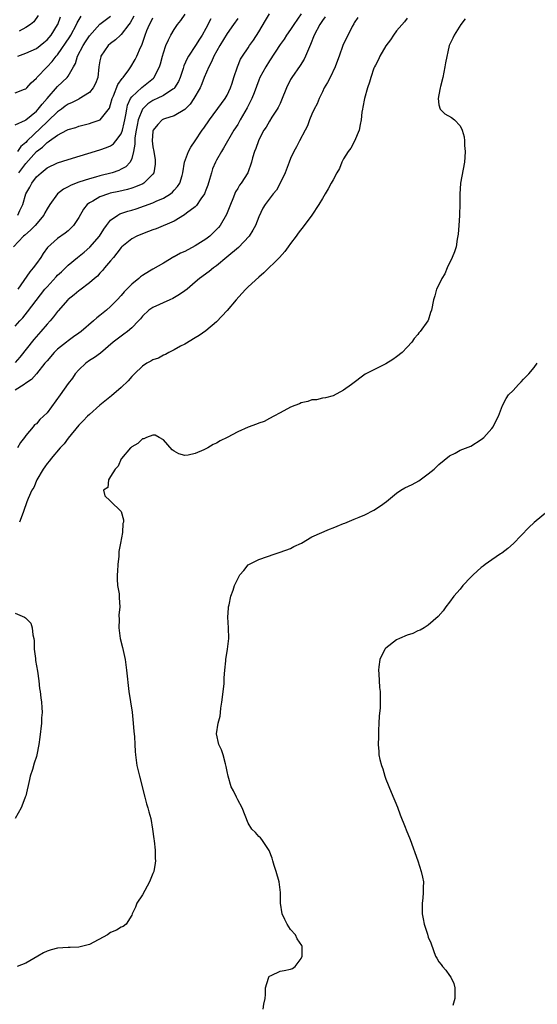
# Model space of a CAD drawing. Units: inches. Extents: x 2610000 to 2613000, y 1527000 to 1530000.
# Drawn here: x 2610806 to 2610904, y 1529032 to 1529218 of the extents above; entities that cross this region are included whole.
import ezdxf

# ---------------------------------------------------------------- set-up
doc = ezdxf.new("R2010")
doc.units = ezdxf.units.IN
doc.header["$MEASUREMENT"] = 0
doc.layers.add('LD26101527_2ft', color=52, linetype='Continuous')

msp = doc.modelspace()

# ---------------------------------------------------------------- linework, layer by layer
at = {"layer": 'LD26101527_2ft'}
for points, elevation in [([(2610841.96, 1529218.04), (2610841, 1529216.22), (2610840.27, 1529215), (2610839.77, 1529214.23), (2610839.06, 1529213), (2610837.72, 1529211), (2610837.44, 1529210.56), (2610836.84, 1529209.16), (2610836.7, 1529208.7), (2610836.13, 1529207), (2610835.8, 1529206.2), (2610835.1, 1529205), (2610835, 1529204.89), (2610834.75, 1529204.75), (2610833, 1529203.58), (2610831.82, 1529203), (2610831.26, 1529202.74), (2610831, 1529202.63), (2610830.01, 1529201.99), (2610829, 1529200.99), (2610828.23, 1529199), (2610828.02, 1529197.98), (2610827.83, 1529197), (2610827.61, 1529195.61), (2610827.56, 1529195), (2610827.59, 1529194.41), (2610827.33, 1529193), (2610827, 1529191.66), (2610826.69, 1529191), (2610825.9, 1529190.1), (2610825, 1529189.64), (2610824.56, 1529189.44), (2610823.3, 1529189), (2610821, 1529188.4), (2610820.14, 1529188.14), (2610819, 1529187.84), (2610817, 1529187.19), (2610816.49, 1529187), (2610815.42, 1529186.58), (2610815, 1529186.33), (2610814.11, 1529185.89), (2610812.99, 1529185.01), (2610811.54, 1529183), (2610811, 1529182.14), (2610810.6, 1529181.4), (2610810.42, 1529181), (2610808.74, 1529179), (2610807.89, 1529178.11), (2610806.81, 1529177.19), (2610806.58, 1529177), (2610804.69, 1529175)], 7510), ([(2610859, 1529218.99), (2610857.61, 1529217), (2610857, 1529216.03), (2610856.25, 1529215), (2610855.75, 1529214.25), (2610855, 1529213.24), (2610853, 1529210.16), (2610852.31, 1529209), (2610851.21, 1529207), (2610851, 1529206.49), (2610850.09, 1529204.09), (2610849.69, 1529203), (2610848.78, 1529201.22), (2610847.5, 1529199), (2610847, 1529198.12), (2610846.3, 1529197), (2610844.35, 1529193.65), (2610843.92, 1529193), (2610843, 1529191.38), (2610842.8, 1529191), (2610842.27, 1529189.73), (2610842.05, 1529189), (2610841.68, 1529187.68), (2610841.36, 1529186.64), (2610841, 1529185.72), (2610840.82, 1529185.18), (2610840.72, 1529185), (2610840.03, 1529184.03), (2610839.22, 1529182.78), (2610839, 1529182.57), (2610837.34, 1529181.34), (2610836.96, 1529181.04), (2610835, 1529179.87), (2610831.59, 1529178.41), (2610831, 1529178.22), (2610830.13, 1529177.87), (2610829, 1529177.47), (2610827.93, 1529177), (2610827, 1529176.52), (2610825.15, 1529175), (2610825, 1529174.84), (2610824.21, 1529173.79), (2610823.52, 1529173), (2610823, 1529172.33), (2610821.87, 1529171), (2610821.49, 1529170.51), (2610821, 1529170.02), (2610820.52, 1529169.48), (2610819.94, 1529169), (2610819, 1529168.18), (2610817.2, 1529166.8), (2610817, 1529166.67), (2610816.1, 1529165.9), (2610815, 1529165.07), (2610814.93, 1529165), (2610813.11, 1529162.89), (2610813, 1529162.78), (2610812.24, 1529161.76), (2610811.58, 1529161), (2610811, 1529160.39), (2610809.85, 1529159), (2610808.53, 1529157.47), (2610805.84, 1529154.16), (2610805, 1529153.14)], 7516), ([(2610805, 1529160.01), (2610805.86, 1529161), (2610806.42, 1529161.58), (2610807.32, 1529162.68), (2610810.6, 1529167), (2610811, 1529167.46), (2610812.7, 1529169.3), (2610813, 1529169.61), (2610813.72, 1529170.28), (2610815, 1529171.53), (2610816.75, 1529173), (2610818, 1529174), (2610819.08, 1529174.92), (2610820.88, 1529177), (2610821.7, 1529178.3), (2610822.21, 1529179), (2610823, 1529180.02), (2610824.34, 1529181), (2610824.77, 1529181.23), (2610826.27, 1529181.73), (2610827, 1529181.93), (2610827.81, 1529182.19), (2610831, 1529183.32), (2610831.6, 1529183.6), (2610833, 1529184.18), (2610834.33, 1529185), (2610834.7, 1529185.3), (2610835, 1529185.68), (2610835.63, 1529186.37), (2610836.1, 1529187), (2610836.49, 1529188.49), (2610836.64, 1529189), (2610836.98, 1529191), (2610837.73, 1529193), (2610838.18, 1529193.82), (2610839, 1529195.02), (2610840.32, 1529197), (2610840.6, 1529197.4), (2610841.66, 1529199), (2610843.95, 1529202.05), (2610844.64, 1529203), (2610845, 1529203.66), (2610845.62, 1529205), (2610845.93, 1529205.93), (2610846.26, 1529207), (2610846.94, 1529209), (2610847.55, 1529210.45), (2610847.91, 1529211), (2610849, 1529212.59), (2610849.26, 1529213), (2610849.96, 1529214.04), (2610851, 1529215.63), (2610852.26, 1529217.74), (2610853.02, 1529218.98)], 7514), ([(2610805, 1529204.11), (2610806.77, 1529204.77), (2610807, 1529204.83), (2610807.16, 1529205), (2610808.02, 1529205.98), (2610809, 1529206.88), (2610809.09, 1529207), (2610811, 1529209), (2610811.99, 1529210.01), (2610812.75, 1529211), (2610813, 1529211.29), (2610815.31, 1529214.69), (2610815.5, 1529215), (2610816.58, 1529217), (2610816.7, 1529217.3), (2610817.42, 1529218.58)], 7500), ([(2610805, 1529198.06), (2610806.92, 1529198.92), (2610807, 1529198.97), (2610809, 1529200.65), (2610809.33, 1529201), (2610810.05, 1529201.95), (2610811.03, 1529203), (2610813, 1529205.28), (2610814.83, 1529207), (2610815, 1529207.23), (2610815.97, 1529209), (2610816.35, 1529209.65), (2610816.73, 1529211), (2610817.8, 1529213), (2610818.28, 1529213.72), (2610819, 1529214.88), (2610820.94, 1529217.06), (2610823, 1529218.57)], 7502), ([(2610863.54, 1529218.46), (2610863, 1529217.76), (2610862.5, 1529217), (2610861.46, 1529215), (2610860.77, 1529213.23), (2610860.36, 1529212.36), (2610859.82, 1529211), (2610859.56, 1529210.44), (2610858.77, 1529209.23), (2610857.2, 1529207), (2610857, 1529206.62), (2610856.2, 1529205), (2610855.29, 1529202.71), (2610855, 1529202.1), (2610854.67, 1529201.33), (2610854.48, 1529201), (2610853.47, 1529199.47), (2610853, 1529198.72), (2610852.39, 1529197.61), (2610851.97, 1529197), (2610851, 1529195.18), (2610850.92, 1529195), (2610850.43, 1529193.57), (2610850.17, 1529193), (2610849.83, 1529191.83), (2610849.61, 1529191), (2610848.91, 1529189), (2610847.66, 1529187), (2610847.37, 1529186.63), (2610847, 1529185.98), (2610846.61, 1529185.39), (2610846.08, 1529184.08), (2610845.62, 1529183), (2610844.9, 1529181.1), (2610843.67, 1529179), (2610843.37, 1529178.63), (2610842.39, 1529177.61), (2610841.75, 1529177), (2610841, 1529176.42), (2610839, 1529175.16), (2610837, 1529174.14), (2610836.2, 1529173.8), (2610835, 1529173.1), (2610834.93, 1529173.07), (2610833, 1529171.9), (2610831, 1529170.76), (2610830.38, 1529170.38), (2610829, 1529169.58), (2610828.67, 1529169.33), (2610828.32, 1529169), (2610827, 1529167.96), (2610825.54, 1529166.46), (2610825, 1529165.81), (2610824.27, 1529165), (2610823, 1529163.69), (2610822.21, 1529163), (2610821, 1529162.03), (2610820.41, 1529161.59), (2610819.79, 1529161), (2610817.44, 1529159), (2610817, 1529158.66), (2610816.01, 1529157.99), (2610815, 1529157.25), (2610814.67, 1529157), (2610813, 1529155.64), (2610812.36, 1529155), (2610811, 1529153.48), (2610810.8, 1529153.2), (2610810.61, 1529153), (2610809, 1529151.01), (2610808.09, 1529149.91), (2610807, 1529149.26), (2610806.67, 1529149), (2610805, 1529147.89)], 7518), ([(2610889.94, 1529218.06), (2610889.12, 1529217), (2610887.85, 1529215), (2610887.61, 1529214.39), (2610886.93, 1529213), (2610886.26, 1529209.74), (2610886.14, 1529209), (2610885.71, 1529207), (2610885.27, 1529205.27), (2610885.24, 1529205), (2610885, 1529203.7), (2610884.83, 1529203), (2610885, 1529201.8), (2610885.23, 1529201), (2610886.1, 1529200.1), (2610887.4, 1529199.4), (2610887.96, 1529199), (2610889, 1529197.88), (2610889.42, 1529197), (2610889.75, 1529195.75), (2610889.84, 1529195), (2610889.85, 1529194.15), (2610889.96, 1529193), (2610889.9, 1529191.9), (2610889.81, 1529191), (2610889.05, 1529187), (2610888.94, 1529184.94), (2610888.97, 1529183), (2610888.91, 1529181.09), (2610888.88, 1529180.88), (2610888.74, 1529179), (2610888.63, 1529177.37), (2610888.46, 1529176.46), (2610888.23, 1529175), (2610887.95, 1529174.05), (2610887.52, 1529173), (2610886.55, 1529171), (2610886.12, 1529169.88), (2610885.55, 1529169), (2610885, 1529167.83), (2610884.57, 1529167), (2610884.25, 1529165.75), (2610883.96, 1529165), (2610883.59, 1529163), (2610883.43, 1529162.58), (2610882.94, 1529161.06), (2610882.9, 1529161), (2610881.47, 1529159), (2610881.23, 1529158.77), (2610881, 1529158.44), (2610880.33, 1529157.67), (2610879.86, 1529157), (2610879, 1529156.06), (2610878.08, 1529155), (2610877, 1529154.2), (2610876.29, 1529153.71), (2610875, 1529152.88), (2610871.05, 1529150.95), (2610868.49, 1529149), (2610867, 1529147.89), (2610865, 1529146.82), (2610863.56, 1529146.44), (2610863, 1529146.38), (2610861.91, 1529146.09), (2610861, 1529146.08), (2610860.25, 1529145.75), (2610859, 1529145.49), (2610858.67, 1529145.33), (2610857.8, 1529145), (2610857, 1529144.67), (2610855, 1529143.66), (2610853.81, 1529143), (2610853, 1529142.58), (2610852, 1529142), (2610851, 1529141.68), (2610850.54, 1529141.46), (2610849, 1529140.94), (2610847, 1529140.07), (2610845, 1529138.99), (2610843.68, 1529138.32), (2610843, 1529137.89), (2610842.35, 1529137.65), (2610841.37, 1529137), (2610841, 1529136.81), (2610840.63, 1529136.63), (2610839, 1529135.95), (2610837.64, 1529135.64), (2610837, 1529135.6), (2610835.89, 1529135.89), (2610835, 1529136.4), (2610834.64, 1529136.64), (2610833, 1529138.5), (2610832.16, 1529139), (2610831.4, 1529139.4), (2610831, 1529139.38), (2610829.8, 1529139), (2610829.26, 1529138.74), (2610829, 1529138.72), (2610828.17, 1529137.83), (2610827, 1529137.23), (2610826.89, 1529137.11), (2610826.77, 1529137), (2610825.04, 1529135), (2610825.03, 1529134.97), (2610825, 1529134.95), (2610824.46, 1529133.54), (2610823.85, 1529133), (2610823, 1529131.61), (2610822.6, 1529131), (2610822.45, 1529129.55), (2610821.69, 1529129), (2610821.94, 1529127.94), (2610822.93, 1529127), (2610823, 1529126.96), (2610824.99, 1529124.99), (2610825.44, 1529123.44), (2610825.41, 1529123), (2610825.3, 1529122.7), (2610825.24, 1529121), (2610824.87, 1529119), (2610824.55, 1529117.45), (2610824.56, 1529117), (2610824.54, 1529116.54), (2610824.35, 1529115), (2610824.28, 1529113.72), (2610824.22, 1529113), (2610824.22, 1529112.22), (2610824.33, 1529111), (2610824.59, 1529109.41), (2610824.65, 1529108.65), (2610824.74, 1529107), (2610824.58, 1529105.42), (2610824.6, 1529104.6), (2610824.54, 1529103), (2610824.83, 1529101), (2610825.27, 1529099.27), (2610825.73, 1529097), (2610826.01, 1529095), (2610826.46, 1529091), (2610827.06, 1529087.06), (2610827.27, 1529085), (2610827.4, 1529083.4), (2610827.5, 1529082.5), (2610827.59, 1529081), (2610827.64, 1529079.64), (2610827.7, 1529079), (2610827.97, 1529077), (2610828.44, 1529075), (2610829.49, 1529071), (2610829.79, 1529069.79), (2610830.04, 1529069), (2610830.22, 1529068.22), (2610830.57, 1529067), (2610830.92, 1529065), (2610831.16, 1529063.16), (2610831.22, 1529062.78), (2610831.43, 1529061), (2610831.43, 1529059.43), (2610831.48, 1529059), (2610831.44, 1529058.56), (2610831.14, 1529057), (2610831, 1529056.63), (2610830.35, 1529055), (2610829, 1529052.58), (2610827.98, 1529051), (2610827.73, 1529050.27), (2610827.09, 1529049), (2610827, 1529048.72), (2610825.97, 1529047), (2610825.4, 1529046.6), (2610825, 1529046.46), (2610824.13, 1529045.87), (2610823, 1529045.43), (2610822.4, 1529045), (2610819, 1529043.16), (2610817.28, 1529042.72), (2610817, 1529042.67), (2610815.4, 1529042.6), (2610815, 1529042.6), (2610813, 1529042.51), (2610811.8, 1529042.2), (2610811, 1529041.95), (2610810.36, 1529041.64), (2610809.25, 1529041), (2610807, 1529039.65), (2610805.39, 1529039)], 7524), ([(2610827.41, 1529218.59), (2610826.67, 1529217.33), (2610826.44, 1529217), (2610825, 1529215.08), (2610824.9, 1529215), (2610823.92, 1529214.08), (2610823, 1529213.43), (2610822.52, 1529213), (2610821.17, 1529211), (2610821.13, 1529210.87), (2610821, 1529210.15), (2610820.81, 1529209), (2610820.59, 1529207), (2610820.15, 1529205.85), (2610819.74, 1529205), (2610819, 1529204.14), (2610817.07, 1529202.93), (2610817, 1529202.91), (2610815.74, 1529202.26), (2610815, 1529201.95), (2610814.44, 1529201.56), (2610813.71, 1529201), (2610813, 1529200.48), (2610811.23, 1529198.77), (2610811, 1529198.59), (2610807.28, 1529195), (2610807, 1529194.71), (2610806.07, 1529193.93), (2610805.4, 1529193)], 7504), ([(2610869.69, 1529218.31), (2610869, 1529217.29), (2610868.91, 1529217.09), (2610868.64, 1529216.64), (2610867.56, 1529214.44), (2610867, 1529213.35), (2610866.85, 1529213), (2610866.16, 1529211), (2610865.82, 1529210.18), (2610865.41, 1529209), (2610864.45, 1529207), (2610863.96, 1529206.04), (2610863.36, 1529205), (2610863, 1529204.28), (2610862.4, 1529203), (2610861.98, 1529202.02), (2610861.45, 1529201), (2610861, 1529200.03), (2610860.57, 1529199), (2610860.16, 1529197.84), (2610859.75, 1529197), (2610858.67, 1529195), (2610858.12, 1529193.88), (2610857.59, 1529193), (2610857, 1529191.67), (2610856.72, 1529191), (2610855.98, 1529189), (2610855.05, 1529187), (2610854.3, 1529185.7), (2610853.72, 1529185), (2610852.18, 1529183), (2610851.73, 1529182.27), (2610851, 1529180.63), (2610850.38, 1529179), (2610849.89, 1529178.11), (2610849.15, 1529177), (2610847.15, 1529174.85), (2610844.98, 1529173.02), (2610843, 1529171.42), (2610842.41, 1529171), (2610841.64, 1529170.36), (2610839.8, 1529169), (2610839, 1529168.31), (2610837.44, 1529167), (2610837, 1529166.66), (2610836.04, 1529165.96), (2610834.75, 1529165.25), (2610834.17, 1529165), (2610831, 1529163.56), (2610830.21, 1529163), (2610829, 1529161.88), (2610828.62, 1529161.38), (2610828.27, 1529161), (2610827, 1529159.7), (2610826.17, 1529159), (2610825.52, 1529158.48), (2610825, 1529158.14), (2610823.5, 1529157), (2610821.07, 1529154.93), (2610819.94, 1529154.06), (2610819, 1529153.52), (2610818.3, 1529153), (2610817, 1529151.78), (2610816.33, 1529151), (2610815.79, 1529150.21), (2610815, 1529149.16), (2610813.49, 1529147), (2610811, 1529143.64), (2610810.36, 1529143), (2610809.65, 1529142.35), (2610809, 1529141.57), (2610808.65, 1529141.35), (2610808.39, 1529141), (2610807, 1529139.36), (2610806.77, 1529139), (2610806, 1529138), (2610805.44, 1529137)], 7520), ([(2610805.49, 1529181), (2610805.88, 1529181.88), (2610806.45, 1529183), (2610807.02, 1529185), (2610807.74, 1529186.26), (2610808.11, 1529187), (2610809, 1529188.19), (2610809.89, 1529189), (2610811, 1529189.9), (2610813, 1529190.85), (2610815, 1529191.52), (2610821, 1529193.32), (2610822.24, 1529193.76), (2610823, 1529194.07), (2610823.55, 1529194.45), (2610823.99, 1529195), (2610825, 1529196.32), (2610825.23, 1529197), (2610825.59, 1529198.41), (2610825.7, 1529199), (2610825.91, 1529199.91), (2610826.08, 1529201), (2610826.22, 1529201.78), (2610826.79, 1529203), (2610827, 1529203.32), (2610828.91, 1529205.09), (2610831.13, 1529206.87), (2610831.23, 1529207), (2610831.42, 1529207.42), (2610832.22, 1529209), (2610832.41, 1529209.59), (2610832.79, 1529211), (2610833, 1529211.66), (2610833.46, 1529213), (2610833.91, 1529214.09), (2610834.37, 1529215), (2610835, 1529216.05), (2610835.66, 1529217), (2610836.25, 1529217.75), (2610837.07, 1529218.93)], 7508), ([(2610805.49, 1529211), (2610807, 1529211.57), (2610809, 1529212.48), (2610810.41, 1529213.59), (2610811, 1529214.08), (2610811.76, 1529215), (2610813, 1529216.9), (2610813.05, 1529217), (2610813.54, 1529218.46)], 7498), ([(2610847, 1529218.13), (2610846.24, 1529217), (2610845, 1529215.31), (2610843.6, 1529213), (2610842.49, 1529211), (2610842.06, 1529209.94), (2610841.53, 1529209), (2610840.69, 1529207), (2610840.24, 1529205.76), (2610839.9, 1529205), (2610838.74, 1529203), (2610838.03, 1529201.97), (2610837, 1529200.95), (2610835, 1529199.73), (2610833.2, 1529199.2), (2610833, 1529199.13), (2610832.77, 1529199), (2610831.92, 1529198.08), (2610831.02, 1529197), (2610831, 1529196.87), (2610830.87, 1529195), (2610831, 1529193.86), (2610831.14, 1529193), (2610831.43, 1529191.43), (2610831.42, 1529191), (2610831.39, 1529190.61), (2610831.16, 1529189), (2610831, 1529188.74), (2610829.3, 1529187), (2610829.12, 1529186.88), (2610827.7, 1529186.3), (2610827, 1529186.07), (2610826.17, 1529185.83), (2610824.55, 1529185.45), (2610822.9, 1529185.1), (2610822.58, 1529185), (2610821, 1529184.43), (2610819.63, 1529183.63), (2610819, 1529183.31), (2610818.59, 1529183), (2610817.89, 1529182.11), (2610817, 1529180.51), (2610816.01, 1529179), (2610815.51, 1529178.49), (2610815, 1529178.04), (2610814.43, 1529177.57), (2610813, 1529176.55), (2610811.11, 1529174.89), (2610810.26, 1529173.74), (2610809.82, 1529173), (2610809, 1529171.87), (2610808.41, 1529171), (2610807.75, 1529170.26), (2610805.51, 1529167)], 7512), ([(2610805.7, 1529189), (2610807, 1529190.71), (2610809, 1529193), (2610810.15, 1529193.85), (2610811, 1529194.71), (2610811.2, 1529194.8), (2610811.46, 1529195), (2610813, 1529196.09), (2610814.77, 1529197), (2610815, 1529197.13), (2610816.45, 1529197.55), (2610817, 1529197.79), (2610819, 1529198.3), (2610819.53, 1529198.47), (2610821.02, 1529199), (2610822.79, 1529201.21), (2610823, 1529201.85), (2610823.29, 1529203), (2610823.54, 1529203.54), (2610824.37, 1529205.63), (2610825.18, 1529206.82), (2610825.37, 1529207), (2610826.42, 1529208.42), (2610826.82, 1529209), (2610827.64, 1529210.36), (2610827.94, 1529211), (2610828.67, 1529212.67), (2610828.89, 1529213.11), (2610829.52, 1529215), (2610829.84, 1529215.84), (2610830.32, 1529217), (2610830.58, 1529217.42), (2610831, 1529218.24)], 7506), ([(2610809.33, 1529218.67), (2610808.5, 1529217.5), (2610807.9, 1529217), (2610807, 1529216.4), (2610805.72, 1529215.72)], 7496), ([(2610879, 1529218.19), (2610878.5, 1529217.5), (2610877, 1529215.77), (2610876.42, 1529215), (2610875.88, 1529214.12), (2610875, 1529212.98), (2610873.86, 1529211), (2610873.61, 1529210.39), (2610873, 1529209.34), (2610872.83, 1529209), (2610872.73, 1529208.73), (2610872.14, 1529207), (2610871.88, 1529206.12), (2610871.5, 1529205), (2610870.92, 1529203), (2610870.64, 1529201.36), (2610870.55, 1529201), (2610870.46, 1529200.46), (2610870.35, 1529199), (2610870.13, 1529198.13), (2610869.96, 1529197), (2610869.03, 1529194.97), (2610868.35, 1529193.65), (2610867.85, 1529193), (2610867, 1529191.62), (2610866.68, 1529191), (2610866.2, 1529189.8), (2610865.74, 1529189), (2610865, 1529187.63), (2610864.68, 1529187), (2610864.08, 1529185.92), (2610863.54, 1529185), (2610863, 1529184.14), (2610862.34, 1529183), (2610861.03, 1529181), (2610859.55, 1529179), (2610858.43, 1529177.57), (2610858.05, 1529177), (2610857, 1529175.61), (2610856.56, 1529175), (2610855.88, 1529174.12), (2610854.88, 1529173), (2610851.95, 1529170.05), (2610851, 1529169.23), (2610849, 1529167.41), (2610848.56, 1529167), (2610847.8, 1529166.2), (2610846.71, 1529165), (2610845, 1529162.94), (2610843, 1529160.8), (2610841, 1529159.1), (2610839.74, 1529158.26), (2610839, 1529157.8), (2610837, 1529156.63), (2610836.2, 1529156.2), (2610835, 1529155.51), (2610833.98, 1529155), (2610833.35, 1529154.65), (2610833, 1529154.53), (2610832.02, 1529153.98), (2610831, 1529153.63), (2610830.61, 1529153.39), (2610829.85, 1529153), (2610829, 1529152.43), (2610827.5, 1529151), (2610827.27, 1529150.73), (2610827, 1529150.48), (2610826.33, 1529149.67), (2610825, 1529148.41), (2610823.18, 1529146.82), (2610821, 1529145.06), (2610819, 1529143.33), (2610818.65, 1529143), (2610817.85, 1529142.14), (2610817, 1529141.29), (2610815, 1529138.84), (2610814.23, 1529137.77), (2610813.46, 1529137), (2610811.77, 1529135), (2610811.46, 1529134.54), (2610811, 1529134.03), (2610810.59, 1529133.41), (2610810.26, 1529133), (2610809.09, 1529131), (2610808.48, 1529129.52), (2610808.13, 1529129), (2610807.43, 1529127.43), (2610807.19, 1529126.81), (2610806.57, 1529125), (2610806.28, 1529124.28), (2610805.82, 1529123)], 7522), ([(2610851.84, 1529031), (2610851.91, 1529031.91), (2610852.21, 1529033), (2610852.27, 1529033.73), (2610852.28, 1529035), (2610852.83, 1529036.83), (2610852.86, 1529037), (2610852.9, 1529037.1), (2610853, 1529037.2), (2610853.33, 1529037.33), (2610855, 1529038.15), (2610855.75, 1529038.25), (2610857, 1529038.52), (2610857.34, 1529038.66), (2610857.84, 1529039), (2610859, 1529040.54), (2610859.2, 1529041), (2610859.15, 1529042.86), (2610859.13, 1529043), (2610858.25, 1529044.25), (2610857.95, 1529045), (2610857, 1529046.04), (2610856.36, 1529047), (2610855.88, 1529047.88), (2610855.38, 1529049), (2610855.08, 1529051), (2610855.09, 1529053), (2610854.81, 1529055), (2610854.25, 1529057), (2610853.89, 1529058.11), (2610853.63, 1529059), (2610853.51, 1529059.51), (2610852.95, 1529060.95), (2610852.7, 1529061.3), (2610851.59, 1529063), (2610851.34, 1529063.34), (2610851, 1529063.59), (2610850.36, 1529064.36), (2610849.7, 1529065), (2610849, 1529066.13), (2610847.86, 1529069), (2610847, 1529070.5), (2610846.75, 1529071), (2610846.2, 1529072.2), (2610845.8, 1529073), (2610845.18, 1529075), (2610845, 1529075.87), (2610844.84, 1529076.84), (2610844.7, 1529077.3), (2610844.27, 1529079), (2610843.97, 1529079.97), (2610843.47, 1529081), (2610843.01, 1529082.99), (2610843.31, 1529085), (2610843.68, 1529086.32), (2610843.73, 1529087), (2610843.82, 1529087.82), (2610844.01, 1529089), (2610844.11, 1529089.89), (2610844.26, 1529091), (2610844.43, 1529092.43), (2610844.46, 1529093), (2610844.45, 1529093.55), (2610844.57, 1529095), (2610844.77, 1529096.77), (2610844.79, 1529097), (2610845.09, 1529099), (2610845.31, 1529101), (2610845.28, 1529103), (2610845.16, 1529105), (2610845.25, 1529106.75), (2610845.27, 1529107), (2610845.37, 1529107.37), (2610845.71, 1529109), (2610846.12, 1529110.12), (2610846.42, 1529111), (2610847, 1529112.28), (2610847.43, 1529113), (2610848.14, 1529113.86), (2610849, 1529114.94), (2610849.08, 1529115), (2610851, 1529115.94), (2610854.09, 1529117), (2610855, 1529117.28), (2610857, 1529117.98), (2610857.61, 1529118.39), (2610859.03, 1529119.03), (2610861, 1529120.18), (2610864.34, 1529121.66), (2610865, 1529121.93), (2610865.78, 1529122.22), (2610867, 1529122.71), (2610867.22, 1529122.78), (2610869, 1529123.51), (2610869.94, 1529123.94), (2610871, 1529124.39), (2610872.74, 1529125.26), (2610873.97, 1529126.03), (2610875.11, 1529126.89), (2610877, 1529128.46), (2610877.81, 1529129), (2610878.57, 1529129.43), (2610879.92, 1529130.08), (2610881.2, 1529130.8), (2610883, 1529132.11), (2610884.1, 1529133), (2610884.57, 1529133.43), (2610885, 1529133.85), (2610887, 1529135.53), (2610888.04, 1529136.04), (2610889, 1529136.57), (2610891, 1529137.36), (2610893, 1529138.57), (2610893.5, 1529139), (2610895, 1529140.69), (2610895.24, 1529141), (2610895.79, 1529142.21), (2610896.28, 1529143), (2610896.98, 1529145), (2610897.68, 1529146.32), (2610898.17, 1529147), (2610899, 1529147.84), (2610900.01, 1529149), (2610900.53, 1529149.47), (2610901, 1529149.96), (2610901.95, 1529151), (2610903, 1529152.21), (2610903.58, 1529153)], 7526), ([(2610905.49, 1529125), (2610903, 1529122.92), (2610902.01, 1529121.99), (2610899.06, 1529118.94), (2610898.01, 1529117.99), (2610896.86, 1529117.14), (2610896.63, 1529117), (2610895, 1529115.86), (2610893.72, 1529115), (2610893.33, 1529114.67), (2610893, 1529114.44), (2610891.44, 1529113), (2610891, 1529112.56), (2610889.52, 1529111), (2610889, 1529110.32), (2610887.82, 1529109), (2610887, 1529107.85), (2610886.29, 1529107), (2610885.78, 1529106.22), (2610884.83, 1529105.17), (2610883, 1529103.51), (2610882.21, 1529103), (2610881.45, 1529102.55), (2610881, 1529102.43), (2610880.06, 1529101.94), (2610879, 1529101.65), (2610877.53, 1529101), (2610877, 1529100.73), (2610875, 1529099.2), (2610874.81, 1529099), (2610873.86, 1529097), (2610873.64, 1529095.64), (2610873.59, 1529095), (2610873.68, 1529094.32), (2610873.76, 1529091.76), (2610873.91, 1529091), (2610873.92, 1529089), (2610873.9, 1529087.9), (2610873.7, 1529086.3), (2610873.68, 1529085), (2610873.62, 1529083.62), (2610873.6, 1529082.4), (2610873.55, 1529081), (2610873.66, 1529079.66), (2610873.68, 1529079), (2610873.86, 1529078.14), (2610874.15, 1529077), (2610874.38, 1529076.38), (2610874.8, 1529075), (2610875, 1529074.42), (2610875.98, 1529071.98), (2610877.15, 1529069.15), (2610877.7, 1529067.7), (2610878.64, 1529065.36), (2610878.83, 1529064.83), (2610879.58, 1529063), (2610881.01, 1529059.01), (2610881.66, 1529057), (2610881.91, 1529055.91), (2610882.06, 1529055), (2610882.02, 1529053.98), (2610882.04, 1529053), (2610881.96, 1529051.96), (2610881.84, 1529051), (2610881.82, 1529050.17), (2610881.85, 1529049), (2610882.02, 1529048.02), (2610882.23, 1529047), (2610882.83, 1529045.17), (2610883, 1529044.6), (2610883.5, 1529043.5), (2610883.95, 1529042.05), (2610884.37, 1529041), (2610884.62, 1529040.62), (2610885, 1529039.93), (2610885.43, 1529039.43), (2610885.67, 1529039), (2610886.32, 1529038.32), (2610887, 1529037.33), (2610887.24, 1529037), (2610887.83, 1529035.83), (2610888, 1529035), (2610887.99, 1529034.01), (2610888.02, 1529033), (2610887.64, 1529031.64)], 7528), ([(2610805, 1529105.77), (2610806.77, 1529105), (2610806.92, 1529104.92), (2610807, 1529104.81), (2610807.92, 1529103.92), (2610808.22, 1529103), (2610808.32, 1529101.68), (2610808.49, 1529101), (2610808.55, 1529100.55), (2610808.6, 1529099), (2610808.81, 1529097.19), (2610808.85, 1529096.85), (2610809.19, 1529094.81), (2610809.44, 1529093), (2610809.58, 1529091.58), (2610809.69, 1529091), (2610809.8, 1529089.8), (2610809.94, 1529089), (2610809.99, 1529087.99), (2610810.06, 1529087), (2610809.98, 1529086.02), (2610809.93, 1529085), (2610809.63, 1529082.37), (2610809.45, 1529081), (2610809.07, 1529079), (2610809, 1529078.73), (2610808.54, 1529077.46), (2610808.26, 1529076.26), (2610807.84, 1529075), (2610807.66, 1529074.34), (2610807, 1529071.3), (2610806.9, 1529071), (2610806.81, 1529070.81), (2610806.12, 1529069), (2610804.99, 1529067)], 7522)]:
    msp.add_lwpolyline(points, dxfattribs=dict(at, elevation=elevation))

doc.saveas('drawing.dxf')
